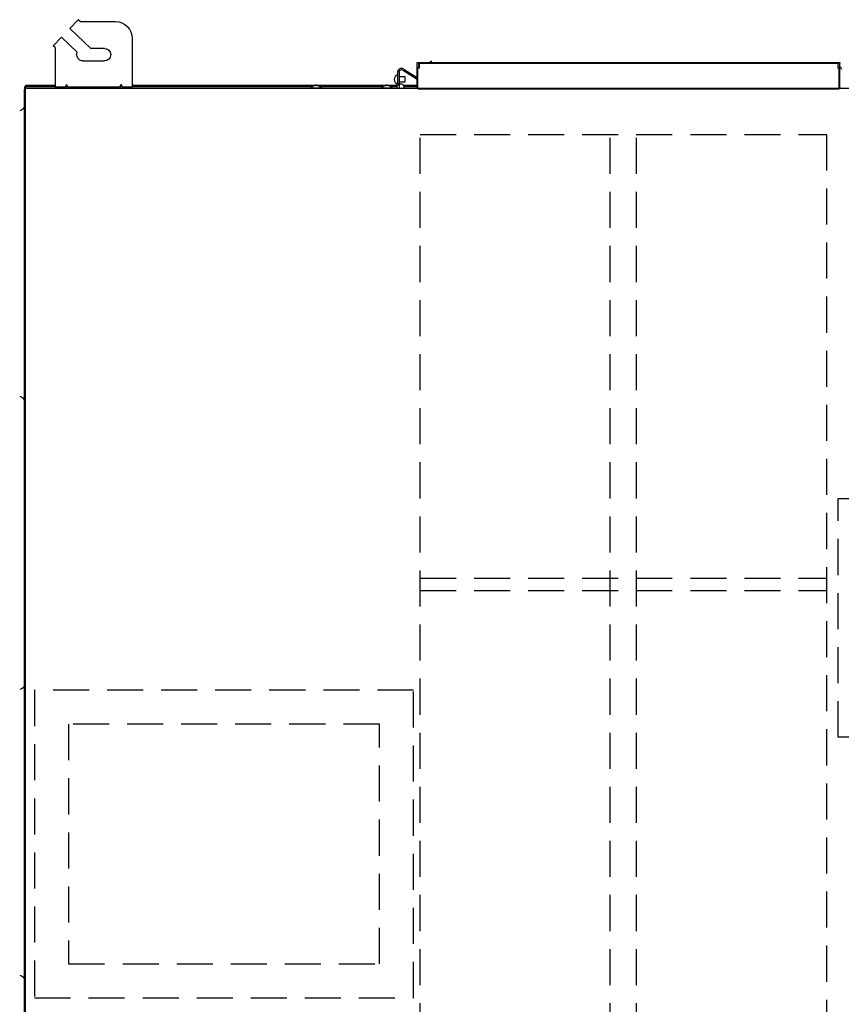
# Model space of a CAD drawing. Units: millimetres. Extents: x 0 to 14117, y 0 to 10069.
# Drawn here: x 3211 to 3935, y 3624 to 4491 of the extents above; entities that cross this region are included whole.
import ezdxf

# ---------------------------------------------------------------- set-up
doc = ezdxf.new("R2010")
doc.units = ezdxf.units.MM
doc.linetypes.add('HIDDEN2', pattern=[4.7625, 3.175, -1.5875])
doc.layers.add('LG-Product', color=3, linetype='Continuous')

# ---------------------------------------------------------------- blocks, each defined once
blk = doc.blocks.new('DX Eco V_6')
at = {"layer": 'LG-Product'}
for p, q in [((3215.09, 12934.11), (3215.09, 11799.12)), ((3216.09, 12935.12), (3216.09, 11798.12)), ((3216.09, 12934.11), (3216.09, 11799.12)), ((3216.09, 11799.12), (3215.09, 11799.12)), ((3215.09, 11796.62), (3215.09, 11799.12)), ((3216.09, 11796.62), (3215.09, 11796.62)), ((3216.09, 11796.62), (3216.09, 11798.13)), ((4248.48, 11798.12), (3216.09, 11798.12)), ((3216.09, 11795.62), (3216.09, 11796.62)), ((3242.09, 11796.62), (3216.09, 11796.62)), ((3242.09, 11795.62), (3216.09, 11795.62)), ((3242.09, 11797.5), (3242.09, 11798.12)), ((3242.09, 11796.82), (3242.09, 11797.5)), ((3250.87, 11796.82), (3242.09, 11796.82)), ((3242.09, 11762.12), (3242.09, 11796.82)), ((3250.37, 11798.12), (3250.55, 11797.5)), ((3250.55, 11797.5), (3250.87, 11796.82)), ((3252.09, 11794.62), (3250.87, 11796.82)), ((3252.09, 11798.12), (3252.09, 11794.62)), ((3252.09, 11794.62), (3253.31, 11796.82)), ((3253.31, 11796.82), (3253.63, 11797.5)), ((3298.87, 11796.82), (3253.31, 11796.82)), ((3253.63, 11797.5), (3253.81, 11798.12)), ((3298.37, 11798.12), (3298.55, 11797.5)), ((3298.55, 11797.5), (3298.87, 11796.82)), ((3300.09, 11794.62), (3298.87, 11796.82)), ((3300.09, 11798.12), (3300.09, 11794.62)), ((3300.09, 11794.62), (3301.31, 11796.82)), ((3301.31, 11796.82), (3301.63, 11797.5)), ((3310.09, 11796.82), (3301.31, 11796.82)), ((3301.63, 11797.5), (3301.81, 11798.12)), ((3310.09, 11798.12), (3310.09, 11797.5)), ((3310.09, 11797.5), (3310.09, 11796.82)), ((3310.09, 11754.12), (3310.09, 11796.82)), ((3468.15, 11796.62), (3310.09, 11796.62)), ((3469.61, 11795.62), (3310.09, 11795.62)), ((3467.44, 11797.44), (3467.56, 11797.44)), ((3467.56, 11797.44), (3467.92, 11797.44)), ((3467.69, 11797.92), (3467.8, 11797.92)), ((3467.8, 11797.92), (3468.14, 11797.92)), ((3467.92, 11797.44), (3468.49, 11797.44)), ((3468.14, 11797.92), (3468.68, 11797.92)), ((3468.49, 11797.44), (3469.24, 11797.44)), ((3468.68, 11797.92), (3469.39, 11797.92)), ((3469.24, 11797.44), (3470.13, 11797.44)), ((3469.39, 11797.92), (3470.23, 11797.92)), ((3469.74, 11798.12), (3469.64, 11797.92)), ((3470.13, 11797.44), (3471.13, 11797.44)), ((3470.23, 11797.92), (3471.17, 11797.92)), ((3470.46, 11795.51), (3470.8, 11795.49)), ((3470.64, 11795.39), (3470.46, 11795.51)), ((3470.81, 11795.3), (3470.64, 11795.39)), ((3470.8, 11795.49), (3471.13, 11795.51)), ((3470.99, 11795.23), (3470.81, 11795.3)), ((3471.17, 11795.17), (3470.99, 11795.23)), ((3471.09, 11795.17), (3471.13, 11795.17)), ((3471.13, 11797.44), (3472.16, 11797.44)), ((3471.13, 11795.51), (3471.3, 11795.4)), ((3471.13, 11795.17), (3471.16, 11795.16)), ((3471.16, 11795.16), (3471.19, 11795.16)), ((3471.17, 11797.92), (3472.14, 11797.92)), ((3471.17, 11795.17), (3471.17, 11795.49)), ((3471.19, 11795.17), (3471.17, 11795.17)), ((3471.2, 11795.16), (3471.19, 11795.17)), ((3471.19, 11795.16), (3471.21, 11795.16)), ((3471.22, 11795.16), (3471.2, 11795.16)), ((3471.22, 11795.16), (3471.22, 11795.51)), ((3471.25, 11795.23), (3471.22, 11795.23)), ((3471.22, 11795.16), (3471.22, 11795.16)), ((3471.38, 11795.2), (3471.25, 11795.23)), ((3471.3, 11795.4), (3471.48, 11795.3)), ((3471.52, 11795.17), (3471.38, 11795.2)), ((3471.48, 11795.3), (3471.57, 11795.26)), ((3471.55, 11795.17), (3471.52, 11795.17)), ((3471.58, 11795.16), (3471.55, 11795.17)), ((3471.57, 11795.26), (3471.66, 11795.23)), ((3471.6, 11795.16), (3471.58, 11795.16)), ((3471.63, 11795.16), (3471.6, 11795.16)), ((3471.69, 11795.16), (3471.63, 11795.16)), ((3471.66, 11795.23), (3471.75, 11795.2)), ((3471.75, 11795.16), (3471.69, 11795.16)), ((3471.75, 11795.2), (3471.84, 11795.17)), ((3471.78, 11795.16), (3471.75, 11795.16)), ((3471.81, 11795.16), (3471.78, 11795.16)), ((3471.83, 11795.16), (3471.81, 11795.16)), ((3471.86, 11795.16), (3471.83, 11795.16)), ((3471.84, 11795.17), (3471.86, 11795.17)), ((3471.86, 11795.17), (3471.88, 11795.16)), ((3471.89, 11795.16), (3471.86, 11795.16)), ((3471.88, 11795.16), (3471.9, 11795.16)), ((3471.9, 11795.16), (3471.92, 11795.16)), ((3471.92, 11795.16), (3471.95, 11795.16)), ((3471.95, 11795.16), (3471.98, 11795.16)), ((3471.98, 11795.16), (3472, 11795.16)), ((3472, 11795.16), (3472.03, 11795.16)), ((3472.03, 11795.16), (3472.09, 11795.16)), ((3472.09, 11795.16), (3472.15, 11795.16)), ((3472.14, 11797.92), (3473.1, 11797.92)), ((3472.15, 11795.16), (3472.18, 11795.16)), ((3472.16, 11797.44), (3473.18, 11797.44)), ((3472.18, 11795.16), (3472.21, 11795.16)), ((3472.21, 11795.16), (3472.23, 11795.17)), ((3472.23, 11795.17), (3472.26, 11795.17)), ((3472.26, 11795.17), (3472.4, 11795.2)), ((3472.4, 11795.2), (3472.53, 11795.23)), ((3472.53, 11795.23), (3472.67, 11795.26)), ((3472.57, 11795.16), (3472.56, 11795.16)), ((3472.59, 11795.16), (3472.57, 11795.16)), ((3472.62, 11795.16), (3472.59, 11795.16)), ((3472.66, 11795.17), (3472.62, 11795.16)), ((3472.7, 11795.17), (3472.66, 11795.17)), ((3472.67, 11795.26), (3472.81, 11795.3)), ((3472.97, 11795.23), (3472.7, 11795.17)), ((3472.81, 11795.3), (3472.95, 11795.35)), ((3472.95, 11795.35), (3473.08, 11795.4)), ((3473.25, 11795.3), (3472.97, 11795.23)), ((3473.08, 11795.4), (3473.21, 11795.45)), ((3473.1, 11797.92), (3474, 11797.92)), ((3473.18, 11797.44), (3474.12, 11797.44)), ((3473.21, 11795.45), (3473.35, 11795.51)), ((3473.34, 11795.33), (3473.25, 11795.3)), ((3473.35, 11795.51), (3473.57, 11795.49)), ((3473.57, 11795.49), (3473.78, 11795.51)), ((3474, 11797.92), (3474.78, 11797.92)), ((3474.14, 11797.92), (3474.04, 11798.12)), ((3474.12, 11797.44), (3474.95, 11797.44)), ((3532.11, 11795.62), (3474.17, 11795.62)), ((3474.78, 11797.92), (3475.41, 11797.92)), ((3474.95, 11797.44), (3475.61, 11797.44)), ((3475.41, 11797.92), (3475.92, 11797.92)), ((3475.61, 11797.44), (3476.15, 11797.44)), ((3530.64, 11796.62), (3475.63, 11796.62)), ((3475.92, 11797.92), (3476.09, 11797.92)), ((3476.15, 11797.44), (3476.34, 11797.44)), ((3529.94, 11797.44), (3530.06, 11797.44)), ((3530.06, 11797.44), (3530.42, 11797.44)), ((3530.19, 11797.92), (3530.3, 11797.92)), ((3530.3, 11797.92), (3530.64, 11797.92)), ((3530.42, 11797.44), (3530.99, 11797.44)), ((3530.64, 11797.92), (3531.18, 11797.92)), ((3530.99, 11797.44), (3531.74, 11797.44)), ((3531.18, 11797.92), (3531.89, 11797.92)), ((3531.74, 11797.44), (3532.63, 11797.44)), ((3531.89, 11797.92), (3532.73, 11797.92)), ((3532.24, 11798.12), (3532.14, 11797.92)), ((3532.63, 11797.44), (3533.63, 11797.44)), ((3532.73, 11797.92), (3533.67, 11797.92)), ((3532.96, 11795.51), (3533.3, 11795.49)), ((3533.14, 11795.39), (3532.96, 11795.51)), ((3533.31, 11795.3), (3533.14, 11795.39)), ((3533.3, 11795.49), (3533.63, 11795.51)), ((3533.49, 11795.23), (3533.31, 11795.3)), ((3533.67, 11795.17), (3533.49, 11795.23)), ((3533.59, 11795.17), (3533.63, 11795.17)), ((3533.63, 11797.44), (3534.66, 11797.44)), ((3533.63, 11795.51), (3533.8, 11795.4)), ((3533.63, 11795.17), (3533.66, 11795.16)), ((3533.66, 11795.16), (3533.69, 11795.16)), ((3533.67, 11797.92), (3534.64, 11797.92)), ((3533.67, 11795.17), (3533.67, 11795.49)), ((3533.69, 11795.17), (3533.67, 11795.17)), ((3533.7, 11795.16), (3533.69, 11795.17)), ((3533.69, 11795.16), (3533.71, 11795.16)), ((3533.72, 11795.16), (3533.7, 11795.16)), ((3533.72, 11795.16), (3533.72, 11795.51)), ((3533.75, 11795.23), (3533.72, 11795.23)), ((3533.72, 11795.16), (3533.72, 11795.16)), ((3533.88, 11795.2), (3533.75, 11795.23)), ((3533.8, 11795.4), (3533.98, 11795.3)), ((3534.02, 11795.17), (3533.88, 11795.2)), ((3533.98, 11795.3), (3534.07, 11795.26)), ((3534.05, 11795.17), (3534.02, 11795.17)), ((3534.08, 11795.16), (3534.05, 11795.17)), ((3534.07, 11795.26), (3534.16, 11795.23)), ((3534.1, 11795.16), (3534.08, 11795.16)), ((3534.13, 11795.16), (3534.1, 11795.16)), ((3534.19, 11795.16), (3534.13, 11795.16)), ((3534.16, 11795.23), (3534.25, 11795.2)), ((3534.25, 11795.16), (3534.19, 11795.16)), ((3534.25, 11795.2), (3534.34, 11795.17)), ((3534.28, 11795.16), (3534.25, 11795.16)), ((3534.31, 11795.16), (3534.28, 11795.16)), ((3534.33, 11795.16), (3534.31, 11795.16)), ((3534.36, 11795.16), (3534.33, 11795.16)), ((3534.34, 11795.17), (3534.36, 11795.17)), ((3534.36, 11795.17), (3534.38, 11795.16)), ((3534.39, 11795.16), (3534.36, 11795.16)), ((3534.38, 11795.16), (3534.4, 11795.16)), ((3534.4, 11795.16), (3534.42, 11795.16)), ((3534.42, 11795.16), (3534.45, 11795.16)), ((3534.45, 11795.16), (3534.48, 11795.16)), ((3534.48, 11795.16), (3534.5, 11795.16)), ((3534.5, 11795.16), (3534.53, 11795.16)), ((3534.53, 11795.16), (3534.59, 11795.16)), ((3534.59, 11795.16), (3534.65, 11795.16)), ((3534.64, 11797.92), (3535.6, 11797.92)), ((3534.65, 11795.16), (3534.68, 11795.16)), ((3534.66, 11797.44), (3535.68, 11797.44)), ((3534.68, 11795.16), (3534.71, 11795.16)), ((3534.71, 11795.16), (3534.73, 11795.17)), ((3534.73, 11795.17), (3534.76, 11795.17)), ((3534.76, 11795.17), (3534.9, 11795.2)), ((3534.9, 11795.2), (3535.03, 11795.23)), ((3535.03, 11795.23), (3535.17, 11795.26)), ((3535.07, 11795.16), (3535.06, 11795.16)), ((3535.09, 11795.16), (3535.07, 11795.16)), ((3535.12, 11795.16), (3535.09, 11795.16)), ((3535.16, 11795.17), (3535.12, 11795.16)), ((3535.2, 11795.17), (3535.16, 11795.17)), ((3535.17, 11795.26), (3535.31, 11795.3)), ((3535.47, 11795.23), (3535.2, 11795.17)), ((3535.31, 11795.3), (3535.45, 11795.35)), ((3535.45, 11795.35), (3535.58, 11795.4)), ((3535.75, 11795.3), (3535.47, 11795.23)), ((3535.58, 11795.4), (3535.71, 11795.45)), ((3535.6, 11797.92), (3536.5, 11797.92)), ((3535.68, 11797.44), (3536.62, 11797.44)), ((3535.71, 11795.45), (3535.85, 11795.51)), ((3535.84, 11795.33), (3535.75, 11795.3)), ((3535.85, 11795.51), (3536.07, 11795.49)), ((3536.07, 11795.49), (3536.28, 11795.51)), ((3536.5, 11797.92), (3537.28, 11797.92)), ((3536.64, 11797.92), (3536.54, 11798.12)), ((3536.62, 11797.44), (3537.45, 11797.44)), ((3543.68, 11795.62), (3536.67, 11795.62)), ((3537.28, 11797.92), (3537.91, 11797.92)), ((3537.45, 11797.44), (3538.11, 11797.44)), ((3537.91, 11797.92), (3538.42, 11797.92)), ((3538.11, 11797.44), (3538.65, 11797.44)), ((3543.4, 11796.62), (3538.13, 11796.62)), ((3538.42, 11797.92), (3538.59, 11797.92)), ((3538.65, 11797.44), (3538.84, 11797.44)), ((3543.39, 11798.12), (3543.39, 11796.92)), ((3544.14, 11794.55), (3544.14, 11794.93)), ((3544.14, 11794.17), (3544.14, 11794.55)), ((3545.34, 11794.17), (3544.14, 11794.17)), ((3544.14, 11794.17), (3544.14, 11783.19)), ((3545.34, 11798.12), (3545.34, 11797.32)), ((3545.34, 11797.32), (3545.34, 11796.36)), ((3545.34, 11796.36), (3545.34, 11795.29)), ((3545.34, 11795.29), (3545.34, 11794.17)), ((3545.34, 11794.17), (3545.34, 11783.19)), ((3550.14, 11792.67), (3545.34, 11792.67)), ((3560.89, 11795.62), (3549.09, 11795.62)), ((3560.89, 11796.62), (3549.37, 11796.62)), ((3549.39, 11798.12), (3549.39, 11796.92)), ((3550.14, 11792.54), (3550.14, 11792.67)), ((3550.14, 11792.19), (3550.14, 11792.54)), ((3550.14, 11791.63), (3550.14, 11792.19)), ((3560.89, 11798.11), (3560.89, 11775.92)), ((3561.69, 11798.32), (3932.69, 11798.32)), ((3561.69, 11798.32), (3561.69, 11780.12)), ((3561.69, 11798.32), (3932.69, 11798.32)), ((3932.69, 11798.32), (3932.69, 11780.12)), ((3933.49, 11798.11), (3933.49, 11775.92)), ((3545.34, 11787.67), (3550.14, 11787.67)), ((3548.12, 11781.68), (3560.89, 11789.91)), ((3548.77, 11780.67), (3560.89, 11788.49)), ((3550.14, 11790.94), (3550.14, 11791.63)), ((3550.14, 11790.17), (3550.14, 11790.94)), ((3550.14, 11789.39), (3550.14, 11790.17)), ((3550.14, 11788.7), (3550.14, 11789.39)), ((3550.14, 11788.14), (3550.14, 11788.7)), ((3550.14, 11787.79), (3550.14, 11788.14)), ((3550.14, 11787.67), (3550.14, 11787.79)), ((3562.89, 11780.12), (3561.69, 11780.12)), ((3562.49, 11780.12), (3562.49, 11775.92)), ((3562.89, 11775.92), (3562.89, 11780.12)), ((3562.89, 11775.92), (3931.49, 11775.92)), ((3562.89, 11775.52), (3562.89, 11775.92)), ((3562.89, 11775.22), (3562.89, 11775.52)), ((3562.89, 11775.12), (3562.89, 11775.22)), ((3562.89, 11775.12), (3931.49, 11775.12)), ((3572.73, 11774.49), (3572.33, 11775.12)), ((3574.08, 11774.62), (3573.07, 11773.97)), ((3573.76, 11775.12), (3574, 11774.74)), ((3574, 11774.74), (3574.08, 11774.62)), ((3932.69, 11780.12), (3931.49, 11780.12)), ((3931.49, 11775.92), (3931.49, 11780.12)), ((3931.49, 11775.92), (3931.49, 11775.52)), ((3931.49, 11775.52), (3931.49, 11775.22)), ((3931.49, 11775.22), (3931.49, 11775.12)), ((3931.89, 11780.12), (3931.89, 11775.92)), ((3247.77, 11752.85), (3261.58, 11766.05)), ((3266.59, 11773.82), (3285.59, 11773.82)), ((3572.98, 11774.1), (3572.73, 11774.49)), ((3573.07, 11773.97), (3572.98, 11774.1)), ((3242.09, 11762.12), (3240.43, 11760.53)), ((3247.77, 11752.85), (3240.43, 11760.53)), ((3273.53, 11762.82), (3255.1, 11745.19)), ((3285.59, 11762.82), (3273.53, 11762.82)), ((3262.43, 11737.53), (3255.1, 11745.19)), ((3264.09, 11739.12), (3262.43, 11737.53)), ((3264.09, 11739.12), (3295.09, 11739.12))]:
    blk.add_line(p, q, dxfattribs=at)
at = {"layer": 'LG-Product', "linetype": 'HIDDEN2', "ltscale": 10}
for p, q in [((3730.97, 12682.91), (3730.97, 11838.55)), ((3754.12, 12682.91), (3754.12, 11838.55)), ((3563.56, 12240.19), (3921.53, 12240.19)), ((3563.56, 12229.33), (3921.53, 12229.33))]:
    blk.add_line(p, q, dxfattribs=at)
for points in [[(3563.56, 11838.55), (3921.53, 11838.55), (3921.53, 12682.91), (3563.56, 12682.91)], [(3223.97, 12598.96), (3557.77, 12598.96), (3557.77, 12327.96), (3223.97, 12327.96)], [(3253.97, 12568.96), (3527.77, 12568.96), (3527.77, 12357.96), (3253.97, 12357.96)], [(3931.98, 12159.27), (4239.31, 12159.27), (4239.31, 12369.45), (3931.98, 12369.45)]]:
    blk.add_lwpolyline(points, close=True, dxfattribs=at)
at = {"layer": 'LG-Product'}
for centre, radius, start, end in [((3210.09, 12583.73), 5, 278.93059, 0), ((3210.09, 12322.5), 5, 0, 81.06941), ((3210.09, 12074.03), 5, 278.93059, 0), ((3210.09, 11812.8), 5, 0, 81.06941), ((3467.69, 11797.62), 0.3, 90, 214.60128), ((3471.89, 11800.51), 5.4, 214.60128, 260.25764), ((3471.89, 11800.51), 5.4, 277.6548, 279.68648), ((3471.89, 11800.51), 5.4, 279.68648, 288.29538), ((3471.89, 11800.51), 5.4, 289.80174, 325.39872), ((3476.09, 11797.62), 0.3, 325.39872, 90), ((3530.19, 11797.62), 0.3, 90, 214.60128), ((3534.39, 11800.51), 5.4, 214.60128, 260.25764), ((3534.39, 11800.51), 5.4, 277.6548, 279.68648), ((3534.39, 11800.51), 5.4, 279.68648, 325.39872), ((3538.59, 11797.62), 0.3, 325.39872, 90), ((3546.02, 11790.17), 4.87, 112.61986, 247.38014), ((3546.39, 11796.92), 3, 156.42422, 0), ((3547.14, 11783.19), 3, 180, 302.8), ((3547.14, 11783.19), 1.8, 180, 302.8), ((3561.69, 11775.92), 0.8, 180, 0), ((3931.69, 11781.12), 1.8, 263.62119, 276.38087), ((3931.69, 11781.12), 3, 266.17888, 273.82318), ((3932.69, 11775.92), 0.8, 180, 0), ((3931.69, 11781.12), 3, 306.86981, 0), ((3266.59, 11768.32), 5.5, 90, 204.32666), ((3285.59, 11768.32), 5.5, 270, 90), ((3295.09, 11754.12), 15, 270, 0)]:
    blk.add_arc(centre, radius, start, end, dxfattribs=at)

msp = doc.modelspace()

# ---------------------------------------------------------------- block references
at = {"layer": 'LG-Product', "xscale": -1, "rotation": 180}
msp.add_blockref('DX Eco V_6', (0, 16228.59), dxfattribs=at)

doc.saveas('drawing.dxf')
